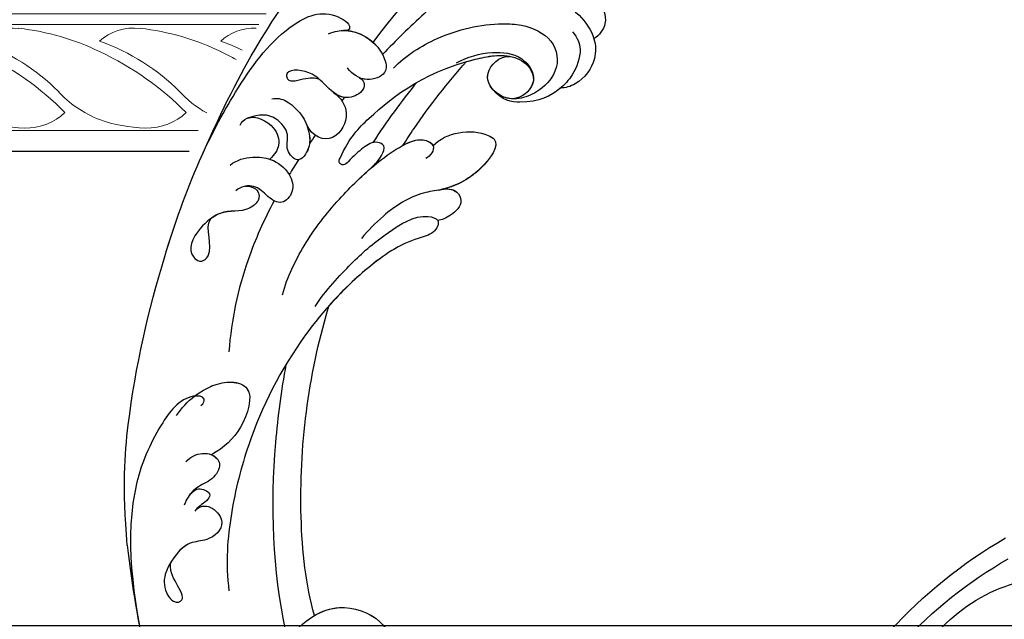
# Model space of a CAD drawing. Units: centimetres. Extents: x 0 to 9140, y 0 to 4251.
# Drawn here: x 6241 to 6354, y 3884 to 3953 of the extents above; entities that cross this region are included whole.
import ezdxf
from ezdxf import colors
from ezdxf.entities.mleader import LeaderData, LeaderLine
from ezdxf.enums import TextEntityAlignment as Align
from ezdxf.math import Vec2, Vec3

# ---------------------------------------------------------------- set-up
doc = ezdxf.new("R2010")
doc.units = ezdxf.units.CM
for name, color, linetype in [('2018-圖筆規範-細部', 253, 'Continuous'), ('A-02.平面文字', 4, 'Continuous'), ('H-08.木作(細線)', 252, 'Continuous')]:
    doc.layers.add(name, color=color, linetype=linetype)
doc.layers.add('H&K Decorate detail1', color=251, linetype='Continuous', lineweight=5)
doc.styles.get("Standard").update_dxf_attribs({"font": 'arial.ttf'})

# ---------------------------------------------------------------- blocks, each defined once
blk = doc.blocks.new('_TagCircle')
at = {"color": 0, "linetype": 'ByBlock', "lineweight": -2, "transparency": 16777216}
blk.add_circle((0, 0), 4, dxfattribs=at)
at = {"transparency": 16777216}
blk.add_attdef('TAGNUMBER', text='', height=3, dxfattribs=at).set_placement((0, -1.5), align=Align.CENTER)
blk = doc.blocks.new('_DotSmall')
at = {"color": 0, "linetype": 'ByBlock', "const_width": 0.5}
blk.add_lwpolyline([(-0.0625, 0, 1), (0.0625, 0, 1)], format="xyb", close=True, dxfattribs=at)
blk = doc.blocks.new('SE-21121L-d')
at = {"layer": 'H-08.木作(細線)'}
for points, knots in [([(-46.03, -2.07), (-46.6, 5.83), (-44.91, 14.06), (-43.64, 21.59), (-42.87, 25.19), (-41.95, 28.21)], [0, 0, 0, 0, 18.851515, 25.35827, 29.475938, 29.475938, 29.475938, 29.475938]), ([(-46.03, -2.07), (-46.6, 5.83), (-44.91, 14.06), (-43.64, 21.59), (-42.87, 25.19), (-41.95, 28.21)], [0, 0, 0, 0, 18.851515, 25.35827, 29.475938, 29.475938, 29.475938, 29.475938]), ([(-52.96, -24.47), (-54.53, -19.03), (-57.27, -7.11), (-57.63, 9.72), (-54.89, 21.71), (-53.73, 25.94)], [0, 0, 0, 0, 12.835595, 37.089657, 50.422367, 50.422367, 50.422367, 50.422367]), ([(-52.96, -24.47), (-54.53, -19.03), (-57.27, -7.11), (-57.63, 9.72), (-54.89, 21.71), (-53.73, 25.94)], [0, 0, 0, 0, 12.835595, 37.089657, 50.422367, 50.422367, 50.422367, 50.422367]), ([(-52.96, -24.47), (-54.53, -19.03), (-57.27, -7.11), (-57.63, 9.72), (-54.89, 21.71), (-53.73, 25.94)], [0, 0, 0, 0, 12.835595, 37.089657, 50.422367, 50.422367, 50.422367, 50.422367]), ([(-40, 22.92), (-40.52, 20.86), (-41.94, 14.65), (-43.52, 6.24), (-44.17, -0.22), (-44.32, -2.46)], [58.721942, 58.721942, 58.721942, 58.721942, 65.194401, 78.123492, 84.94788, 84.94788, 84.94788, 84.94788]), ([(-40, 22.92), (-40.52, 20.86), (-41.94, 14.65), (-43.52, 6.24), (-44.17, -0.22), (-44.32, -2.46)], [58.721942, 58.721942, 58.721942, 58.721942, 65.194401, 78.123492, 84.94788, 84.94788, 84.94788, 84.94788]), ([(-39.59, 9.18), (-39.1, 10.91), (-37.45, 14.29), (-34.09, 18.16), (-29.69, 18.82), (-26.54, 17.19), (-26.5, 15.26), (-26.73, 14.59)], [0, 0, 0, 0, 5.535871, 11.06548, 14.916323, 17.818512, 20.070837, 20.070837, 20.070837, 20.070837]), ([(-38.04, 12.85), (-37.79, 13.3), (-36.55, 15.33), (-34.09, 18.16), (-29.69, 18.82), (-26.54, 17.19), (-26.5, 15.26), (-26.73, 14.59)], [4.021197, 4.021197, 4.021197, 4.021197, 5.535871, 11.06548, 14.916323, 17.818512, 20.070837, 20.070837, 20.070837, 20.070837]), ([(-34.84, 16.94), (-34.37, 17.33), (-32.78, 18.35), (-29.69, 18.82), (-26.54, 17.19), (-26.5, 15.26), (-26.73, 14.59)], [9.191122, 9.191122, 9.191122, 9.191122, 11.06548, 14.916323, 17.818512, 20.070837, 20.070837, 20.070837, 20.070837]), ([(-36.52, 12.36), (-35.9, 13.44), (-33.83, 15.41), (-30.16, 15.82), (-26.84, 14.99), (-24.72, 12.65), (-24.59, 9.68), (-25.61, 8.06), (-26.03, 7.77)], [0, 0, 0, 0, 3.401019, 7.828737, 11.104814, 13.452567, 17.078677, 18.92448, 18.92448, 18.92448, 18.92448]), ([(-26.73, 14.59), (-26.09, 14.16), (-24.72, 12.65), (-24.59, 9.68), (-25.61, 8.06), (-26.03, 7.77)], [11.104814, 11.104814, 11.104814, 11.104814, 13.452567, 17.078677, 18.92448, 18.92448, 18.92448, 18.92448]), ([(-26.73, 14.59), (-26.09, 14.16), (-24.72, 12.65), (-24.59, 9.68), (-25.61, 8.06), (-26.03, 7.77)], [11.104814, 11.104814, 11.104814, 11.104814, 13.452567, 17.078677, 18.92448, 18.92448, 18.92448, 18.92448]), ([(-29.15, 13.6), (-28.28, 13.48), (-26.8, 12.71), (-25.84, 9.97), (-25.98, 7.21), (-27.09, 4.31), (-30.25, 2.28), (-32.01, 2.61)], [0, 0, 0, 0, 2.25506, 5.283298, 7.483293, 11.088746, 12.580539, 12.580539, 12.580539, 12.580539]), ([(-42.36, -2.86), (-42.18, -0.81), (-40.74, 3.71), (-37.45, 8.05), (-33.8, 10.83), (-30.14, 11.81), (-27.33, 9.28), (-27.64, 5.78), (-28.81, 3.66), (-30.67, 2.27), (-34.06, 2.86), (-33.92, 6.07), (-32.84, 6.83)], [0, 0, 0, 0, 6.221161, 14.190665, 16.383169, 20.203286, 24.049318, 27.194793, 29.424714, 31.615902, 33.521026, 35.178898, 35.178898, 35.178898, 35.178898]), ([(-37.14, 2.26), (-36.61, 3.62), (-35.19, 5.74), (-32.26, 7.75), (-29.55, 7.27), (-28.43, 5.68), (-28.84, 3.61), (-29.8, 3.02)], [0, 0, 0, 0, 4.409301, 7.824559, 9.84227, 11.310372, 13.090353, 13.090353, 13.090353, 13.090353]), ([(-35.07, 4.83), (-34.55, 5.49), (-33.51, 6.59), (-31.48, 7.54), (-29.7, 7.15), (-28.9, 6.36), (-28.77, 5.82)], [0, 0, 0, 0, 2.165028, 4.504895, 6.070381, 6.921466, 6.921466, 6.921466, 6.921466]), ([(-35.07, 4.83), (-34.55, 5.49), (-33.51, 6.59), (-31.48, 7.54), (-29.7, 7.15), (-28.9, 6.36), (-28.77, 5.82)], [0, 0, 0, 0, 2.165028, 4.504895, 6.070381, 6.921466, 6.921466, 6.921466, 6.921466]), ([(-35.07, 4.83), (-34.55, 5.49), (-33.89, 6.18), (-33.05, 6.71), (-32.84, 6.83)], [0, 0, 0, 0, 2.165028, 2.837788, 2.837788, 2.837788, 2.837788]), ([(-29.8, 3.02), (-30.15, 2.8), (-31.28, 2.38), (-34.06, 2.86), (-33.92, 6.07), (-32.84, 6.83)], [30.46765, 30.46765, 30.46765, 30.46765, 31.615902, 33.521026, 35.178898, 35.178898, 35.178898, 35.178898]), ([(-32.01, 2.61), (-32.63, 2.71), (-34.03, 3.43), (-33.92, 6.07), (-32.84, 6.83)], [32.24859, 32.24859, 32.24859, 32.24859, 33.521026, 35.178898, 35.178898, 35.178898, 35.178898]), ([(-26.03, 7.77), (-26.04, 7.7), (-26.28, 6.41), (-27.09, 4.31), (-30.25, 2.28), (-32.01, 2.61)], [7.298206, 7.298206, 7.298206, 7.298206, 7.483293, 11.088746, 12.580539, 12.580539, 12.580539, 12.580539]), ([(-26.03, 7.77), (-26.04, 7.7), (-26.28, 6.41), (-27.09, 4.31), (-30.25, 2.28), (-32.01, 2.61)], [7.298206, 7.298206, 7.298206, 7.298206, 7.483293, 11.088746, 12.580539, 12.580539, 12.580539, 12.580539]), ([(-28.77, 5.82), (-28.75, 5.73), (-28.59, 4.88), (-28.84, 3.61), (-29.8, 3.02)], [11.108284, 11.108284, 11.108284, 11.108284, 11.310372, 13.090353, 13.090353, 13.090353, 13.090353]), ([(-37.16, -14.96), (-36.93, -13.35), (-36.67, -12.01), (-37.27, -10.27), (-38.69, -10.69), (-39.18, -12.12), (-39.4, -13.79), (-39.49, -15.27), (-40.26, -15.35), (-41.13, -12.33), (-40.76, -7.35), (-39.2, -0.33), (-35.07, 4.83)], [0, 0, 0, 0, 2.609554, 3.836986, 4.753069, 6.793121, 8.938296, 9.480412, 10.060442, 10.556711, 18.253647, 36.383201, 36.383201, 36.383201, 36.383201]), ([(-36.94, -13.44), (-36.85, -12.68), (-36.79, -11.66), (-37.27, -10.27), (-38.69, -10.69), (-39.18, -12.12), (-39.4, -13.79), (-39.49, -15.27), (-40.26, -15.35), (-41.13, -12.33), (-40.76, -7.35), (-39.2, -0.33), (-35.07, 4.83)], [0.954584, 0.954584, 0.954584, 0.954584, 2.609554, 3.836986, 4.753069, 6.793121, 8.938296, 9.480412, 10.060442, 10.556711, 18.253647, 36.383201, 36.383201, 36.383201, 36.383201]), ([(-35.78, -9.01), (-35.88, -8.24), (-36.34, -4.21), (-36.45, -0.16), (-36.34, 3.12)], [57.690309, 57.690309, 57.690309, 57.690309, 60.059251, 70.102376, 70.102376, 70.102376, 70.102376]), ([(-35.78, -9.01), (-35.88, -8.24), (-36.34, -4.21), (-36.45, -0.16), (-36.34, 3.12)], [57.690309, 57.690309, 57.690309, 57.690309, 60.059251, 70.102376, 70.102376, 70.102376, 70.102376]), ([(-35.78, -9.01), (-35.88, -8.24), (-36.34, -4.21), (-36.45, -0.16), (-36.34, 3.12)], [57.690309, 57.690309, 57.690309, 57.690309, 60.059251, 70.102376, 70.102376, 70.102376, 70.102376]), ([(-30.65, -64.92), (-35.48, -60.03), (-41.71, -51.33), (-47.94, -38.98), (-52.67, -26.42), (-54.81, -16.61), (-55.44, -8.14), (-53.02, -2.55), (-49.29, -2.03), (-49.06, -2.84), (-49.56, -3.19)], [0, 0, 0, 0, 10.080615, 29.922239, 41.928362, 50.980366, 60.657997, 66.17033, 68.413118, 69.00674, 69.00674, 69.00674, 69.00674]), ([(-30.65, -64.92), (-35.48, -60.03), (-41.71, -51.33), (-47.94, -38.98), (-52.67, -26.42), (-54.81, -16.61), (-55.44, -8.14), (-53.02, -2.55), (-49.29, -2.03), (-49.06, -2.84), (-49.56, -3.19)], [0, 0, 0, 0, 10.080615, 29.922239, 41.928362, 50.980366, 60.657997, 66.17033, 68.413118, 69.00674, 69.00674, 69.00674, 69.00674]), ([(-50.65, -4.64), (-50.28, -3.91), (-48.96, -2.33), (-45.45, -1.54), (-42.15, -3.68), (-43.86, -6.33), (-45.53, -6.46), (-46.45, -6.25)], [0, 0, 0, 0, 1.953457, 6.806667, 9.199827, 11.374105, 14.087999, 14.087999, 14.087999, 14.087999]), ([(-49.37, -3.05), (-48.17, -2.15), (-45.43, -1.55), (-42.15, -3.68), (-43.43, -5.67), (-44.36, -6.14), (-44.64, -6.23)], [2.011507, 2.011507, 2.011507, 2.011507, 6.806667, 9.199827, 11.374105, 12.270877, 12.270877, 12.270877, 12.270877]), ([(-33.1, -6.87), (-33.03, -5.72), (-31.93, -3.51), (-29.76, -1.95), (-27.17, -1.44), (-26.87, -6.15), (-28.41, -9.45), (-31.27, -12.5), (-32.33, -16.2), (-32.61, -19.17), (-32.57, -20.36)], [0, 0, 0, 0, 3.465076, 7.084923, 8.033184, 12.02473, 17.062469, 19.074572, 24.482394, 28.205869, 28.205869, 28.205869, 28.205869]), ([(-33.1, -6.87), (-33.03, -5.72), (-31.93, -3.51), (-29.76, -1.95), (-27.17, -1.44), (-26.87, -6.11), (-28.11, -8.8), (-29.12, -10.1)], [0, 0, 0, 0, 3.465076, 7.084923, 8.033184, 12.02473, 16.992959, 16.992959, 16.992959, 16.992959]), ([(-33.1, -6.87), (-33.03, -5.72), (-31.93, -3.51), (-29.76, -1.95), (-27.17, -1.44), (-26.87, -6.11), (-28.11, -8.8), (-29.12, -10.1)], [0, 0, 0, 0, 3.465076, 7.084923, 8.033184, 12.02473, 16.992959, 16.992959, 16.992959, 16.992959]), ([(-44.64, -6.23), (-44.05, -6.11), (-43.13, -6.85), (-44.05, -9.34), (-46.34, -9.62), (-49.47, -8.97), (-51.98, -11.03), (-50.45, -12.02), (-49.56, -10.16), (-48.36, -9.35), (-48.1, -9.34)], [0, 0, 0, 0, 1.171409, 2.94497, 5.95938, 8.683742, 11.502243, 12.048582, 14.425106, 16.37347, 16.37347, 16.37347, 16.37347]), ([(-44.64, -6.23), (-44.05, -6.11), (-43.13, -6.85), (-43.94, -9.06), (-45.11, -9.43), (-45.85, -9.46)], [0, 0, 0, 0, 1.171409, 2.94497, 5.278346, 5.278346, 5.278346, 5.278346]), ([(-35.43, -31.2), (-36.3, -29.24), (-37.43, -24.83), (-37.58, -18.83), (-37.07, -13.5), (-36.1, -9.59), (-34.9, -6.9), (-32.69, -6.58), (-32.54, -7.9), (-32.77, -8.49)], [0, 0, 0, 0, 5.987287, 12.992794, 19.065594, 22.322182, 25.391513, 26.473653, 28.162263, 28.162263, 28.162263, 28.162263]), ([(-36.94, -13.44), (-36.9, -13.17), (-36.66, -11.85), (-36.1, -9.59), (-34.91, -6.92), (-33.37, -6.68), (-33.1, -6.82)], [18.219164, 18.219164, 18.219164, 18.219164, 19.065594, 22.322182, 25.391513, 26.422204, 26.422204, 26.422204, 26.422204]), ([(-35.78, -9.01), (-35.43, -8.11), (-34.75, -6.89), (-33.37, -6.68), (-33.1, -6.82)], [22.750351, 22.750351, 22.750351, 22.750351, 25.391513, 26.422204, 26.422204, 26.422204, 26.422204]), ([(-45.85, -9.46), (-44.79, -9.4), (-42.78, -9.94), (-41.78, -13.77), (-44.32, -15.07), (-46.1, -14.19)], [0, 0, 0, 0, 2.88746, 6.148904, 9.18171, 9.18171, 9.18171, 9.18171]), ([(-45.85, -9.46), (-44.79, -9.4), (-42.78, -9.94), (-41.78, -13.77), (-44.32, -15.07), (-46.1, -14.19)], [0, 0, 0, 0, 2.88746, 6.148904, 9.18171, 9.18171, 9.18171, 9.18171]), ([(-29.3, -10.34), (-28.79, -9.65), (-27.91, -8.91), (-26.03, -9.67), (-26.27, -11.69), (-26.8, -12.78), (-27.15, -13.12)], [0, 0, 0, 0, 2.003576, 3.075638, 5.138341, 6.822586, 6.822586, 6.822586, 6.822586]), ([(-29.12, -10.1), (-28.65, -9.54), (-27.82, -8.95), (-26.03, -9.67), (-26.27, -11.69), (-26.8, -12.78), (-27.15, -13.12)], [0.240589, 0.240589, 0.240589, 0.240589, 2.003576, 3.075638, 5.138341, 6.822586, 6.822586, 6.822586, 6.822586]), ([(-29.12, -10.1), (-28.65, -9.54), (-27.82, -8.95), (-26.03, -9.67), (-26.27, -11.69), (-26.8, -12.78), (-27.15, -13.12)], [0.240589, 0.240589, 0.240589, 0.240589, 2.003576, 3.075638, 5.138341, 6.822586, 6.822586, 6.822586, 6.822586]), ([(-50.87, -14.6), (-50.48, -14.09), (-49.21, -13.46), (-46.71, -13.72), (-44.88, -14.93), (-43.81, -16.04), (-43.54, -18.51), (-46.14, -18.08), (-46.53, -16.31), (-49.6, -15.73), (-50.84, -16.86), (-51.6, -18.1)], [0, 0, 0, 0, 1.926856, 5.172728, 6.234479, 7.994305, 9.847698, 11.378765, 13.356316, 15.652516, 19.021201, 19.021201, 19.021201, 19.021201]), ([(-31.65, -29.84), (-31.93, -27.59), (-31.64, -23.03), (-31.09, -19.15), (-29.45, -13.8), (-26.84, -12.77), (-26.43, -14.68), (-28.57, -17.3), (-30.4, -23.86), (-30.81, -34.83), (-28.33, -45.36), (-24.04, -54.36), (-20.64, -59.23), (-18.24, -61.45)], [0, 0, 0, 0, 6.530941, 12.842373, 17.089868, 18.387157, 20.015394, 21.962368, 28.570043, 38.850703, 53.93908, 62.651641, 71.217605, 71.217605, 71.217605, 71.217605]), ([(-27.15, -13.12), (-27.14, -13.12), (-26.74, -13.26), (-26.43, -14.68), (-28.57, -17.3), (-30.4, -23.86), (-30.81, -34.83), (-28.33, -45.36), (-24.04, -54.36), (-20.64, -59.23), (-18.24, -61.45)], [18.349261, 18.349261, 18.349261, 18.349261, 18.387157, 20.015394, 21.962368, 28.570043, 38.850703, 53.93908, 62.651641, 71.217605, 71.217605, 71.217605, 71.217605]), ([(-27.15, -13.12), (-27.14, -13.12), (-26.74, -13.26), (-26.43, -14.68), (-28.57, -17.3), (-29.98, -22.36), (-30.41, -26.69), (-30.47, -28.71)], [18.349261, 18.349261, 18.349261, 18.349261, 18.387157, 20.015394, 21.962368, 28.570043, 34.535638, 34.535638, 34.535638, 34.535638]), ([(-46.07, -14.2), (-45.72, -14.37), (-44.88, -14.94), (-43.81, -16.04), (-43.54, -18.51), (-46.14, -18.08), (-46.53, -16.31), (-49.6, -15.73), (-50.84, -16.86), (-51.6, -18.1)], [5.180938, 5.180938, 5.180938, 5.180938, 6.234479, 7.994305, 9.847698, 11.378765, 13.356316, 15.652516, 19.021201, 19.021201, 19.021201, 19.021201]), ([(-51.74, -19.26), (-51.86, -18.95), (-51.69, -17.35), (-48.72, -16.63), (-46.72, -17.9), (-46.46, -19.28), (-46.58, -20.1)], [0, 0, 0, 0, 1.210901, 4.230969, 6.295237, 7.912465, 7.912465, 7.912465, 7.912465]), ([(-51.6, -18.1), (-51.09, -17.21), (-48.71, -16.64), (-46.72, -17.9), (-46.46, -19.28), (-46.58, -20.1)], [1.240042, 1.240042, 1.240042, 1.240042, 4.230969, 6.295237, 7.912465, 7.912465, 7.912465, 7.912465]), ([(-49.66, -23.55), (-49.48, -22.62), (-48.47, -21.16), (-46.34, -19.79), (-43.93, -19.68), (-41.96, -21.02), (-42.01, -23.38), (-44.14, -23.64), (-46.02, -23.3), (-47.17, -24.7), (-47.25, -25.4)], [0, 0, 0, 0, 2.779364, 4.951067, 7.889603, 9.981177, 11.697411, 13.504133, 15.58783, 17.55596, 17.55596, 17.55596, 17.55596]), ([(-46.58, -20.1), (-46.55, -20.09), (-45.65, -19.76), (-43.93, -19.68), (-41.96, -21.02), (-42.01, -23.38), (-44.14, -23.64), (-45.66, -23.36), (-46.53, -24.05), (-46.73, -24.29)], [4.850798, 4.850798, 4.850798, 4.850798, 4.951067, 7.889603, 9.981177, 11.697411, 13.504133, 15.58783, 16.437594, 16.437594, 16.437594, 16.437594]), ([(-46.73, -24.29), (-46.42, -23.98), (-45.36, -23.54), (-44.34, -24.45), (-44.89, -26.92), (-47.1, -27.81), (-47.94, -32.1), (-47.08, -34.5), (-44.98, -34.45), (-44.49, -32.14), (-47.27, -31.15), (-47.4, -29.75)], [0, 0, 0, 0, 1.182487, 2.997816, 4.322146, 8.122985, 10.720117, 14.877463, 15.90371, 17.638438, 22.939573, 22.939573, 22.939573, 22.939573]), ([(-46.73, -24.29), (-46.42, -23.98), (-45.36, -23.54), (-44.34, -24.45), (-44.89, -26.92), (-46.65, -27.62), (-47.27, -29.22), (-47.37, -29.58)], [0, 0, 0, 0, 1.182487, 2.997816, 4.322146, 8.122985, 9.121326, 9.121326, 9.121326, 9.121326]), ([(-43.11, -23.46), (-42.6, -25.92), (-40.96, -31.79), (-38.14, -37.15), (-35.95, -40.23)], [106.29966, 106.29966, 106.29966, 106.29966, 113.923916, 124.876454, 124.876454, 124.876454, 124.876454]), ([(-43.11, -23.46), (-42.6, -25.92), (-40.96, -31.79), (-38.14, -37.15), (-35.95, -40.23)], [106.29966, 106.29966, 106.29966, 106.29966, 113.923916, 124.876454, 124.876454, 124.876454, 124.876454]), ([(-30.65, -64.92), (-35.48, -60.03), (-41.71, -51.33), (-47.94, -38.98), (-51.74, -28.88), (-52.87, -24.79), (-52.96, -24.47)], [0, 0, 0, 0, 10.080615, 29.922239, 41.928362, 42.949029, 42.949029, 42.949029, 42.949029]), ([(-8.83, -57.31), (-11.85, -55.25), (-20.37, -47.04), (-27.23, -36.35), (-30.41, -28.85), (-30.47, -28.71)], [0, 0, 0, 0, 12.127225, 36.421716, 36.879322, 36.879322, 36.879322, 36.879322]), ([(-8.83, -57.31), (-11.85, -55.25), (-20.37, -47.04), (-27.23, -36.35), (-30.41, -28.85), (-30.47, -28.71)], [0, 0, 0, 0, 12.127225, 36.421716, 36.879322, 36.879322, 36.879322, 36.879322]), ([(-8.83, -57.31), (-11.85, -55.25), (-20.37, -47.04), (-27.23, -36.35), (-30.41, -28.85), (-30.47, -28.71)], [0, 0, 0, 0, 12.127225, 36.421716, 36.879322, 36.879322, 36.879322, 36.879322]), ([(-29.94, -37.14), (-28.46, -39.79), (-22.89, -48.59), (-15.77, -56.59), (-9.7, -61.27), (-9.44, -61.47)], [246.95843, 246.95843, 246.95843, 246.95843, 256.130148, 278.419438, 279.422723, 279.422723, 279.422723, 279.422723]), ([(-29.94, -37.14), (-28.46, -39.79), (-22.89, -48.59), (-15.77, -56.59), (-9.7, -61.27), (-9.44, -61.47)], [246.95843, 246.95843, 246.95843, 246.95843, 256.130148, 278.419438, 279.422723, 279.422723, 279.422723, 279.422723]), ([(-35.88, -49.75), (-36.01, -48.76), (-35.85, -46.12), (-34.25, -42.84), (-30.87, -41.45), (-28.83, -46.24), (-29.3, -49.06), (-29.87, -50.65)], [0, 0, 0, 0, 3.170047, 7.901475, 10.242042, 14.911742, 19.44866, 19.44866, 19.44866, 19.44866]), ([(-35.7, -46.63), (-35.34, -45.09), (-34.24, -42.84), (-30.87, -41.45), (-28.83, -46.24), (-29.3, -49.06), (-29.87, -50.65)], [3.202912, 3.202912, 3.202912, 3.202912, 7.901475, 10.242042, 14.911742, 19.44866, 19.44866, 19.44866, 19.44866]), ([(-34.47, -47.06), (-34.37, -46.63), (-34.72, -45.88), (-36.96, -47.48), (-36.58, -53.04), (-33.47, -62.81), (-19.43, -75.12), (-0.04, -88.3), (20.37, -94.94), (37.71, -97.49), (49.91, -94.92), (57.06, -87.49), (57.69, -78.22), (53.89, -70.86), (48.29, -67.05), (42.95, -64.05), (39.68, -60.3), (39.28, -56.36), (40.39, -54.4), (41.54, -53.82), (42, -53.76)], [0, 0, 0, 0, 0.77086, 2.203563, 6.848221, 14.07882, 34.887643, 60.822055, 86.084845, 100.953601, 112.392075, 121.805109, 130.902257, 138.718293, 146.034093, 151.292661, 157.338303, 160.243486, 162.488445, 163.775119, 163.775119, 163.775119, 163.775119]), ([(-34.47, -47.06), (-34.37, -46.63), (-34.72, -45.88), (-36.96, -47.48), (-36.58, -53.04), (-33.47, -62.81), (-19.43, -75.12), (-0.04, -88.3), (20.37, -94.94), (37.71, -97.49), (49.91, -94.92), (57.06, -87.49), (57.69, -78.22), (53.89, -70.86), (48.29, -67.05), (42.95, -64.05), (39.68, -60.3), (39.28, -56.36), (40.39, -54.4), (41.54, -53.82), (42, -53.76)], [0, 0, 0, 0, 0.77086, 2.203563, 6.848221, 14.07882, 34.887643, 60.822055, 86.084845, 100.953601, 112.392075, 121.805109, 130.902257, 138.718293, 146.034093, 151.292661, 157.338303, 160.243486, 162.488445, 163.775119, 163.775119, 163.775119, 163.775119]), ([(-31.65, -53.13), (-31.55, -52.34), (-31.17, -51.4), (-29.77, -50.45), (-28.1, -50.67), (-27.86, -52.95), (-28.9, -54.58), (-28.88, -56.19), (-28.62, -56.98), (-28.56, -57.14)], [0, 0, 0, 0, 2.027713, 3.036832, 4.453816, 6.425766, 8.483041, 10.480342, 11.009817, 11.009817, 11.009817, 11.009817]), ([(-29.87, -50.65), (-29.38, -50.5), (-28.1, -50.67), (-27.86, -52.95), (-28.77, -54.38), (-28.86, -55.48), (-28.83, -55.89)], [3.038209, 3.038209, 3.038209, 3.038209, 4.453816, 6.425766, 8.483041, 9.718627, 9.718627, 9.718627, 9.718627]), ([(-8.73, -65.39), (-9.23, -63.98), (-9.73, -60.61), (-8.76, -54.69), (-2.82, -52.39), (1.49, -54.28), (2.87, -58.5), (2.15, -62.57), (-0.33, -63.75), (-1.67, -62.77), (-1.01, -61.79), (-0.63, -61.58)], [0, 0, 0, 0, 3.707042, 11.356453, 16.403373, 20.285273, 24.551916, 28.760923, 30.894212, 31.867324, 33.154052, 33.154052, 33.154052, 33.154052]), ([(-8.73, -65.39), (-9.23, -63.98), (-9.73, -60.61), (-8.76, -54.69), (-2.82, -52.39), (1.49, -54.28), (2.87, -58.5), (2.15, -62.57), (-0.33, -63.75), (-1.47, -62.91), (-1.27, -62.3), (-1.13, -62.08)], [0, 0, 0, 0, 3.707042, 11.356453, 16.403373, 20.285273, 24.551916, 28.760923, 30.894212, 31.867324, 32.521512, 32.521512, 32.521512, 32.521512]), ([(-8.83, -57.31), (-8.49, -56.36), (-7.13, -54.06), (-2.82, -52.39), (0.51, -53.85), (1.49, -55.23), (1.69, -55.6)], [8.247582, 8.247582, 8.247582, 8.247582, 11.356453, 16.403373, 20.285273, 21.546344, 21.546344, 21.546344, 21.546344]), ([(-30.65, -64.92), (-27.08, -68.34), (-17.11, -76.71), (-0.05, -88.3), (20.36, -94.94), (37.7, -97.49), (49.9, -94.92), (57.05, -87.49), (57.68, -78.22), (53.89, -70.86), (48.28, -67.05), (42.94, -64.05), (39.67, -60.3), (39.27, -56.36), (40.39, -54.4), (41.54, -53.81), (42, -53.76)], [22.731276, 22.731276, 22.731276, 22.731276, 34.887643, 60.822055, 86.084845, 100.953601, 112.392075, 121.805109, 130.902257, 138.718293, 146.034093, 151.292661, 157.338303, 160.243486, 162.488445, 163.784166, 163.784166, 163.784166, 163.784166]), ([(-28.83, -55.89), (-28.83, -55.31), (-28.65, -54.35), (-26.55, -53.94), (-27.12, -55.92), (-27.22, -56.63), (-27.18, -56.92)], [0, 0, 0, 0, 1.438887, 2.903189, 4.488163, 5.400524, 5.400524, 5.400524, 5.400524]), ([(-28.83, -55.89), (-28.83, -55.31), (-28.65, -54.35), (-26.55, -53.94), (-27.07, -55.75), (-27.18, -56.42), (-27.19, -56.6)], [0, 0, 0, 0, 1.438887, 2.903189, 4.488163, 5.05158, 5.05158, 5.05158, 5.05158]), ([(-27.19, -56.6), (-27.06, -55.82), (-25.73, -55.03), (-23.22, -55.81), (-23.67, -58.53), (-25.73, -60.19), (-25.67, -63.28), (-24.82, -65.8), (-22.34, -66.88), (-20.88, -64.82), (-24.95, -64.73), (-25.52, -63.15)], [0, 0, 0, 0, 1.560044, 3.455515, 6.427529, 8.552471, 11.927108, 14.379597, 16.584576, 18.143228, 23.36252, 23.36252, 23.36252, 23.36252]), ([(-27.19, -56.6), (-27.06, -55.82), (-25.73, -55.03), (-23.22, -55.81), (-23.67, -58.53), (-25.38, -59.91), (-25.62, -61.29), (-25.62, -61.98)], [0, 0, 0, 0, 1.560044, 3.455515, 6.427529, 8.552471, 10.507718, 10.507718, 10.507718, 10.507718])]:
    blk.add_open_spline(points, degree=3, knots=knots, dxfattribs=at)
for points in [[(-36.34, 3.12), (-35.95, 3.69), (-35.53, 4.26), (-35.07, 4.83)], [(-39.21, -2.39), (-39.18, -5.26), (-39, -8.14), (-38.66, -11)], [(-39.21, -2.39), (-39.18, -5.26), (-39, -8.14), (-38.66, -11)], [(-44.49, -6.17), (-44.49, -6.18), (-44.49, -6.19), (-44.49, -6.21)], [(-44.49, -6.17), (-44.49, -6.18), (-44.49, -6.19), (-44.49, -6.21)], [(-44.52, -9.1), (-44.52, -9.26), (-44.52, -9.42), (-44.52, -9.58)], [(-44.52, -9.1), (-44.52, -9.26), (-44.52, -9.42), (-44.52, -9.58)], [(-44.31, -14.6), (-44.28, -14.99), (-44.25, -15.38), (-44.22, -15.77)], [(-44.31, -14.6), (-44.28, -14.99), (-44.25, -15.38), (-44.22, -15.77)], [(-43.98, -18.03), (-43.9, -18.7), (-43.81, -19.37), (-43.71, -20.03)], [(-43.98, -18.03), (-43.9, -18.7), (-43.81, -19.37), (-43.71, -20.03)]]:
    blk.add_open_spline(points, degree=3, dxfattribs=at)
blk = doc.blocks.new('SE-21122L-d')
at = {"layer": 'H-08.木作(細線)'}
for centre, radius, start, end in [((-25.78, 60.17), 55.59, 19.3157, 54.7566), ((-23.06, 61.84), 50.41, 19.3657, 55.1025)]:
    blk.add_arc(centre, radius, start, end, dxfattribs=at)
blk.add_open_spline([(19.9, 81.06), (18.43, 85.18), (15.2, 92.25), (8.65, 99.19), (1.86, 101.56), (-1.33, 100.84), (-3.69, 101.09), (-3.74, 102.54), (-2.44, 103.34), (-1.21, 103.41)], degree=3, knots=[42.102007, 42.102007, 42.102007, 42.102007, 54.858824, 64.688535, 70.288681, 73.412249, 74.99992, 76.118913, 76.695929, 76.695929, 76.695929, 76.695929], dxfattribs=at)
blk.add_open_spline([(19.9, 81.06), (18.43, 85.18), (15.2, 92.25), (8.65, 99.19), (1.86, 101.56), (-1.33, 100.84), (-3.69, 101.09), (-3.74, 102.54), (-2.44, 103.34), (-1.21, 103.41)], degree=3, knots=[42.102007, 42.102007, 42.102007, 42.102007, 54.858824, 64.688535, 70.288681, 73.412249, 74.99992, 76.118913, 76.695929, 76.695929, 76.695929, 76.695929], dxfattribs=at)
blk = doc.blocks.new('A2')
at = {"rotation": 320.1826845266932}
blk.add_blockref('SE-21121L-d', (-198.73, 126.28), dxfattribs=at)
at = {"xscale": -1, "rotation": 354.7827496046311}
blk.add_blockref('SE-21122L-d', (-165.69, -8.82), dxfattribs=at)
blk = doc.blocks.new('GP-02361-1')
for p, q in [((0, 24), (-14, 24)), ((0, 0), (-14, 0))]:
    blk.add_line(p, q)
at = {"layer": 'H&K Decorate detail1'}
for p, q in [((0, 19.63), (-14, 19.63)), ((0, 15.9), (-14, 15.9)), ((0, 14.68), (-14, 14.68)), ((0, 2.41), (-14, 2.41))]:
    blk.add_line(p, q, dxfattribs=at)
for centre, major_axis, ratio, start_param, end_param in [((-10, 9.8), (5.35, 0), 0.833333, 1.443181, 2.41559), ((-12.71, -6.5), (25.09, 0.02), 0.833747, 1.038799, 1.434422), ((-24.12, -6.4), (25.12, 0), 0.833333, 0.692561, 1.156206), ((-31.46, -14.15), (35.42, 0), 0.833333, 0.683335, 1.055391), ((5.67, 13.45), (13.03, 0.02), 0.833582, 3.779585, 4.260801), ((-8.06, 15.59), (-15.49, 0), 0.833333, 1.177176, 1.529903), ((-8.65, 7.8), (6.12, 0), 0.833333, 4.705766, 5.577744)]:
    blk.add_ellipse(centre, major_axis=major_axis, ratio=ratio, start_param=start_param, end_param=end_param, dxfattribs=at)
blk = doc.blocks.new('13')
for p, q in [((16362.15, 4863.31), (16348.15, 4863.31)), ((16373.94, 4863.31), (16362.15, 4863.31)), ((16358.49, 4839.31), (16348.15, 4839.31))]:
    blk.add_line(p, q)
at = {"layer": 'H&K Decorate detail1'}
for p, q in [((16362.15, 4858.94), (16348.15, 4858.94)), ((16370.2, 4858.94), (16362.15, 4858.94)), ((16362.15, 4855.21), (16348.15, 4855.21)), ((16367.41, 4855.21), (16362.15, 4855.21)), ((16362.15, 4853.99), (16348.15, 4853.99)), ((16366.56, 4853.99), (16362.15, 4853.99)), ((16359.53, 4841.72), (16348.15, 4841.72))]:
    blk.add_line(p, q, dxfattribs=at)
for centre, major_axis, ratio, start_param, end_param in [((16352.15, 4849.11), (5.35, 0), 0.833333, 1.443181, 2.41559), ((16349.44, 4832.81), (25.09, 0.02), 0.833747, 1.038799, 1.434422), ((16366.15, 4849.11), (5.35, 0), 0.833333, 1.548459, 2.41559), ((16338.03, 4832.91), (25.12, 0), 0.833333, 0.692561, 1.156206), ((16352.03, 4832.91), (25.12, 0), 0.833333, 1.045893, 1.156206), ((16330.69, 4825.16), (35.42, 0), 0.833333, 0.683335, 1.055391), ((16344.69, 4825.16), (35.42, 0), 0.833333, 0.996001, 1.055391), ((16367.82, 4852.76), (13.03, 0.02), 0.833582, 3.779585, 4.117655), ((16353.5, 4847.11), (6.12, 0), 0.833333, 4.705766, 5.577744), ((16354.09, 4854.9), (-15.49, 0), 0.833333, 1.177176, 1.529903)]:
    blk.add_ellipse(centre, major_axis=major_axis, ratio=ratio, start_param=start_param, end_param=end_param, dxfattribs=at)

msp = doc.modelspace()

# ---------------------------------------------------------------- block references
at = {"color": 3}
msp.add_blockref('GP-02361-1', (6249.94, 3937.98), dxfattribs=at)
at = {"layer": '2018-圖筆規範-細部'}
for name, p in [('A2', (6516.99, 3796.41)), ('13', (-10098.21, -901.33))]:
    msp.add_blockref(name, p, dxfattribs=at)

# ---------------------------------------------------------------- leaders
at = {"color": 252}
ml = msp.add_multileader_block('Standard', dxfattribs=at)
ml.set_content('_TagCircle', color=252, scale=-11.52)
ml.set_attribute('TAGNUMBER', '3', width=0)
ml.set_leader_properties(color=256, linetype='ByLayer', lineweight=-1)
ml.set_arrow_properties(name='DOTSMALL')
ml.build(insert=Vec2(0, 0))
ml.multileader.update_dxf_attribs({"dogleg_length": 1.5, "arrow_head_size": 30.72})
ctx = ml.context
ctx.base_point, ctx.char_height, ctx.arrow_head_size, ctx.landing_gap_size, ctx.plane_origin = Vec3(6079.7, 4016.34), 320, 30.72, 160, Vec3(1297.59, 13877.88)
ctx.text_align_type = 2
notes = []
notes.append((ctx, [(0, (1, 1, 0), (6272.01, 4016.34), (-1, 0), 100.15, [(0, [(6525.05, 3909.59)], 0, [])])]))
ctx.block.insert, ctx.block.scale = Vec3(6125.78, 4016.34), Vec3(-11.52, 11.52, 11.52)
ml = msp.add_multileader_block('Standard', dxfattribs=at)
ml.set_content('_TagCircle', color=252, scale=-11.52)
ml.set_attribute('TAGNUMBER', '2', width=0)
ml.set_leader_properties(color=256, linetype='ByLayer', lineweight=-1)
ml.set_arrow_properties(name='DOTSMALL')
ml.build(insert=Vec2(0, 0))
ml.multileader.update_dxf_attribs({"dogleg_length": 1.5, "arrow_head_size": 30.72})
ctx = ml.context
ctx.base_point, ctx.char_height, ctx.arrow_head_size, ctx.landing_gap_size, ctx.plane_origin = Vec3(6008.37, 3883.12), 320, 30.72, 160, Vec3(1182.8, 13851.41)
ctx.text_align_type = 2
notes.append((ctx, [(0, (1, 1, 0), (6163.82, 3883.12), (-1, 0), 63.28, [(0, [(6410.26, 3883.12)], 0, [])])]))
ctx.block.insert, ctx.block.scale = Vec3(6054.45, 3883.12), Vec3(-11.52, 11.52, 11.52)
at = {"layer": 'A-02.平面文字'}
ml = msp.add_multileader_block('Standard', dxfattribs=at)
ml.set_content('_TagCircle', color=256, scale=9.216)
ml.set_attribute('TAGNUMBER', '1', width=0)
ml.set_leader_properties(color=256, linetype='ByLayer', lineweight=-1)
ml.set_arrow_properties(name='DOTSMALL')
ml.build(insert=Vec2(0, 0))
ml.multileader.update_dxf_attribs({"dogleg_length": 21.83, "arrow_head_size": 61.44})
ctx = ml.context
ctx.base_point, ctx.char_height, ctx.arrow_head_size, ctx.landing_gap_size, ctx.plane_origin = Vec3(7353.24, 4049.21), 4.72, 61.44, 2.36, Vec3(7364.04, 4049.21)
notes.append((ctx, [(0, (0, 0, 0), (0, 0), (1, 0), 1, [])]))
ctx.block.insert = Vec3(7390.11, 4049.21)
ml = msp.add_multileader_block('Standard', dxfattribs=at)
ml.set_content('_TagCircle', color=256, scale=9.216)
ml.set_attribute('TAGNUMBER', '7', width=0)
ml.set_leader_properties(color=256, linetype='ByLayer', lineweight=-1)
ml.set_arrow_properties(name='DOTSMALL')
ml.build(insert=Vec2(0, 0))
ml.multileader.update_dxf_attribs({"dogleg_length": 21.83, "arrow_head_size": 61.44})
ctx = ml.context
ctx.base_point, ctx.char_height, ctx.arrow_head_size, ctx.landing_gap_size, ctx.plane_origin = Vec3(8204.33, 4049.21), 4.72, 61.44, 2.36, Vec3(8215.13, 4049.21)
notes.append((ctx, [(0, (0, 0, 0), (0, 0), (1, 0), 1, [])]))
ctx.block.insert = Vec3(8241.2, 4049.21)
ml = msp.add_multileader_block('Standard', dxfattribs=at)
ml.set_content('_TagCircle', color=256, scale=9.216)
ml.set_attribute('TAGNUMBER', '8', width=0)
ml.set_leader_properties(color=256, linetype='ByLayer', lineweight=-1)
ml.set_arrow_properties(name='DOTSMALL')
ml.build(insert=Vec2(0, 0))
ml.multileader.update_dxf_attribs({"dogleg_length": 21.83, "arrow_head_size": 61.44})
ctx = ml.context
ctx.base_point, ctx.char_height, ctx.arrow_head_size, ctx.landing_gap_size, ctx.plane_origin = Vec3(8201.21, 3957.64), 4.72, 61.44, 2.36, Vec3(8212.01, 3957.64)
notes.append((ctx, [(0, (0, 0, 0), (0, 0), (1, 0), 1, [])]))
ctx.block.insert = Vec3(8238.08, 3957.64)
ml = msp.add_multileader_block('Standard', dxfattribs=at)
ml.set_content('_TagCircle', color=256, scale=9.216)
ml.set_attribute('TAGNUMBER', '2', width=0)
ml.set_leader_properties(color=256, linetype='ByLayer', lineweight=-1)
ml.set_arrow_properties(name='DOTSMALL')
ml.build(insert=Vec2(0, 0))
ml.multileader.update_dxf_attribs({"dogleg_length": 21.83, "arrow_head_size": 61.44})
ctx = ml.context
ctx.base_point, ctx.char_height, ctx.arrow_head_size, ctx.landing_gap_size, ctx.plane_origin = Vec3(7353.24, 3871.65), 4.72, 61.44, 2.36, Vec3(7364.04, 3871.65)
notes.append((ctx, [(0, (0, 0, 0), (0, 0), (1, 0), 1, [])]))
ctx.block.insert = Vec3(7390.11, 3871.65)
ml = msp.add_multileader_block('Standard', dxfattribs=at)
ml.set_content('_TagCircle', color=256, scale=9.216)
ml.set_attribute('TAGNUMBER', '9', width=0)
ml.set_leader_properties(color=256, linetype='ByLayer', lineweight=-1)
ml.set_arrow_properties(name='DOTSMALL')
ml.build(insert=Vec2(0, 0))
ml.multileader.update_dxf_attribs({"dogleg_length": 21.83, "arrow_head_size": 61.44})
ctx = ml.context
ctx.base_point, ctx.char_height, ctx.arrow_head_size, ctx.landing_gap_size, ctx.plane_origin = Vec3(8201.06, 3870.96), 4.72, 61.44, 2.36, Vec3(8211.86, 3870.96)
notes.append((ctx, [(0, (0, 0, 0), (0, 0), (1, 0), 1, [])]))
ctx.block.insert = Vec3(8237.93, 3870.96)
for ctx, leaders in notes:
    for number, flags, end, landing, length, lines in leaders:
        leader = LeaderData()
        leader.index, (leader.has_last_leader_line, leader.has_dogleg_vector, leader.attachment_direction) = number, flags
        leader.last_leader_point, leader.dogleg_vector, leader.dogleg_length = Vec3(end), Vec3(landing), length
        for number, points, colour, breaks in lines:
            line = LeaderLine()
            line.index, line.vertices, line.color, line.breaks = number, Vec3.list(points), colors.encode_raw_color(colour), breaks
            leader.lines.append(line)
        ctx.leaders.append(leader)

doc.saveas('drawing.dxf')
